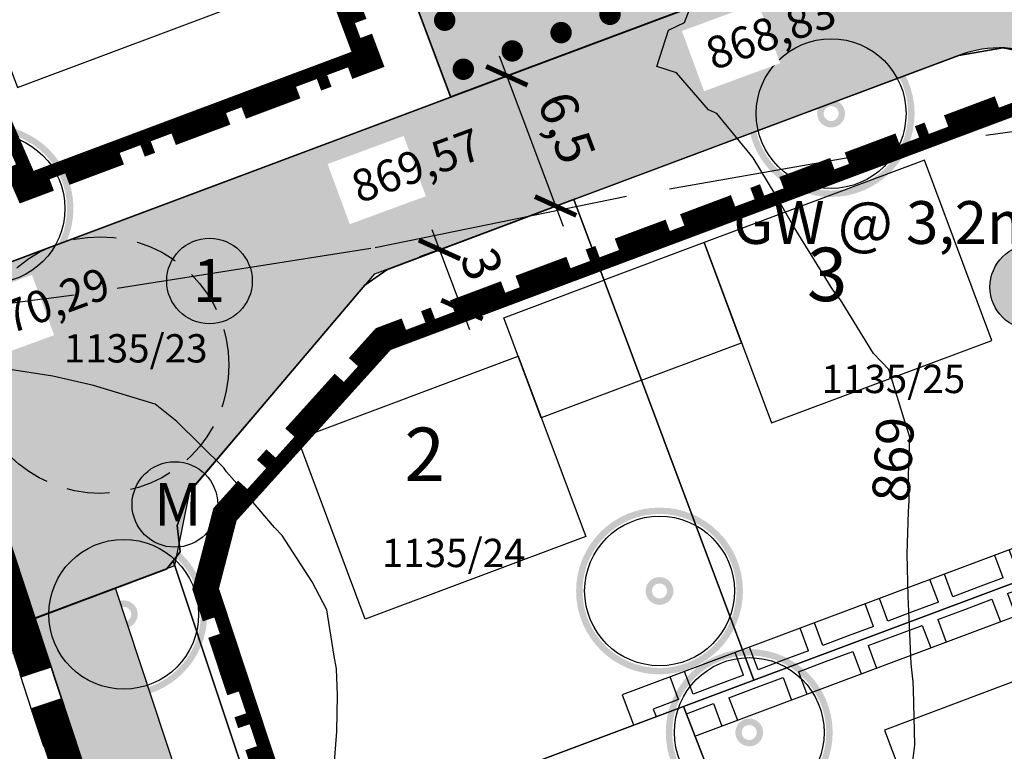
# Model space of a CAD drawing. Units: millimetres. Extents: x 4385289 to 4386088, y 5302364 to 5302906.
# Drawn here: x 4385381 to 4385427, y 5302505 to 5302539 of the extents above; entities that cross this region are included whole.
import ezdxf
from ezdxf.enums import TextEntityAlignment as Align

# ---------------------------------------------------------------- set-up
doc = ezdxf.new("R2010")
doc.units = ezdxf.units.MM
doc.linetypes.add('ACAD_ISO10W100', pattern=[18, 12, -3, 0, -3])
doc.linetypes.add('GESTRICHELT', pattern=[0.75, 0.5, -0.25])
doc.layers.add('A_Konstruktionslinie', color=5, linetype='Continuous', plot=False)
for name, color, linetype in [('Bauplatzindexzahlen', 214, 'Continuous'), ('BEMASSUNG', 7, 'Continuous'), ('L-NUTZ', 7, 'Continuous'), ('NB-BODEN', 7, 'Continuous'), ('NB-LANDSCHAFT', 7, 'Continuous'), ('NL-BAUGRENZEN', 7, 'Continuous'), ('NL-GEBÄUDE', 7, 'Continuous'), ('NL-GELTUNGSBEREICH', 7, 'Continuous'), ('NL-GELTUNGSBEREICH-ALT', 254, 'Continuous'), ('NL-SCHALL', 5, 'Continuous'), ('NM-BAUGRENZEN', 7, 'Continuous'), ('NM-GELTUNGSBEREICH', 7, 'Continuous'), ('NM-GELTUNGSBEREICH ALT', 254, 'Continuous'), ('NM-PFLANZUNGEN', 7, 'Continuous'), ('NM-RECHTE', 7, 'Continuous'), ('NMF-BAUGRENZEN', 150, 'Continuous'), ('NS-GRÜN-PRIVAT', 60, 'Continuous'), ('NS-VERKEHR', 50, 'Continuous'), ('NS-VERSORGUNGSFLÄCHE', 51, 'Continuous'), ('TEXT', 7, 'Continuous'), ('Text Achshöhen', 190, 'Continuous'), ('X_REF 210223 Höhenlinien Jellen$0$Beschriftung-Höhenlinie', 7, 'Continuous'), ('X_REF 210223 Höhenlinien Jellen$0$dnetz00', 7, 'Continuous'), ('X_REF 231031 DFK EBB West GKK$0$ALKIS Flurkarte.Eigentümerinformation', 7, 'Continuous'), ('X_REF 231031 DFK EBB West GKK$0$ALKIS Flurkarte.Flurstücke', 7, 'Continuous'), ('X_REF 231031 DFK EBB West GKK$0$ALKIS Flurkarte.Flurstücksnummern.Flurstücksnummer', 7, 'Continuous'), ('X_REF_Höhen_Jellen', 7, 'Continuous'), ('X_REF_KARTE', 7, 'Continuous')]:
    doc.layers.add(name, color=color, linetype=linetype)
doc.styles.add('ARIAL-STANDARD', font='arial.ttf', dxfattribs={"height": 2.5})
doc.styles.add('X_REF 210223 Höhenlinien Jellen$0$7', font='txt', dxfattribs={"width": 0.7, "height": 1})
doc.styles.add('X_REF 231031 DFK EBB West GKK$0$ARIAL KURSIV', font='arial.ttf', dxfattribs={"height": 3.3})
doc.dimstyles.new('abtPlan', dxfattribs={"dimtxt": 1.75, "dimasz": 1.5, "dimexe": 1, "dimexo": 0, "dimgap": 0.5, "dimtad": 1, "dimtxsty": 'Standard', "dimblk": 'ARCHTICK', "dimcen": 2.5, "dimdle": 1, "dimadec": 0, "dimazin": 2, "dimtfac": 1, "dimtmove": 0, "dimatfit": 3, "dimldrblk": 'ARCHTICK', "dimfxl": 1, "dimarcsym": 0})

# ---------------------------------------------------------------- blocks, each defined once
blk = doc.blocks.new('_ArchTick')
at = {"color": 0, "linetype": 'ByBlock', "const_width": 0.15}
blk.add_lwpolyline([(-0.5, -0.5), (0.5, 0.5)], dxfattribs=at)
blk = doc.blocks.new('*D56')
at = {"layer": 'BEMASSUNG', "color": 0, "lineweight": -2, "transparency": 16777216}
for p, q in [((4385403.033, 5302537.531), (4385406.015, 5302529.572)), ((4385398.314, 5302534.695), (4385404.32, 5302536.946)), ((4385400.236, 5302528.474), (4385406.601, 5302530.859))]:
    blk.add_line(p, q, dxfattribs=at)
at = {"layer": 'Defpoints', "color": 0, "transparency": 16777216}
for p in [(4385398.314, 5302534.695), (4385405.665, 5302530.508), (4385400.236, 5302528.474)]:
    blk.add_point(p, dxfattribs=at)
at = {"layer": 'BEMASSUNG', "color": 0, "lineweight": -2, "transparency": 16777216, "xscale": 1.500000000844135, "yscale": 1.500000000844135, "zscale": 1.500000000844135}
for p, rotation in [((4385403.384, 5302536.595), 110.5422074044286), ((4385405.665, 5302530.508), 290.5422074044286)]:
    blk.add_blockref('_ArchTick', p, dxfattribs=dict(at, rotation=rotation))
at = {"layer": 'BEMASSUNG', "color": 0, "transparency": 16777216, "insert": (4385405.977, 5302534.096), "char_height": 1.75, "attachment_point": 5, "rotation": 290.5422}
blk.add_mtext('6,5', dxfattribs=at)
blk = doc.blocks.new('*D57')
at = {"layer": 'BEMASSUNG', "color": 0, "lineweight": -2, "transparency": 16777216}
for p, q in [((4385399.885, 5302529.411), (4385401.64, 5302524.729)), ((4385400.236, 5302528.474), (4385399.3, 5302528.123)), ((4385401.289, 5302525.665), (4385400.353, 5302525.314))]:
    blk.add_line(p, q, dxfattribs=at)
at = {"layer": 'Defpoints', "color": 0, "transparency": 16777216}
for p in [(4385400.236, 5302528.474), (4385401.289, 5302525.665), (4385401.289, 5302525.665)]:
    blk.add_point(p, dxfattribs=at)
at = {"layer": 'BEMASSUNG', "color": 0, "lineweight": -2, "transparency": 16777216, "xscale": 1.500000000844135, "yscale": 1.500000000844135, "zscale": 1.500000000844135}
for p, rotation in [((4385400.236, 5302528.474), 110.5422074044286), ((4385401.289, 5302525.665), 290.5422074044286)]:
    blk.add_blockref('_ArchTick', p, dxfattribs=dict(at, rotation=rotation))
at = {"layer": 'BEMASSUNG', "color": 0, "transparency": 16777216, "insert": (4385402.009, 5302527.716), "char_height": 1.75, "attachment_point": 5, "rotation": 290.5422}
blk.add_mtext('3', dxfattribs=at)
blk = doc.blocks.new('*U9')
at = {"const_width": 0.6}
for points in [[(4385382.356, 5302538.005), (4385380.79, 5302537.946), (4385379.52, 5302537.395)], [(4385384.224, 5302538.076), (4385383.601, 5302538.053)], [(4385388.736, 5302538.248), (4385385.469, 5302538.123)], [(4385391.819, 5302537.182), (4385391.382, 5302538.348), (4385389.67, 5302538.283)], [(4385378.827, 5302537.095), (4385376.402, 5302536.044)], [(4385392.339, 5302535.794), (4385392.165, 5302536.256)], [(4385375.479, 5302535.644), (4385375.017, 5302535.444)], [(4385374.093, 5302535.043), (4385372.929, 5302534.539), (4385373.564, 5302533.074)], [(4385393.596, 5302532.439), (4385392.686, 5302534.868)], [(4385373.91, 5302532.275), (4385375.122, 5302529.48)], [(4385394.766, 5302529.315), (4385394.333, 5302530.472), (4385393.856, 5302531.745)], [(4385375.583, 5302528.414), (4385375.814, 5302527.882)], [(4385395.286, 5302527.927), (4385395.113, 5302528.39)], [(4385396.544, 5302524.572), (4385395.633, 5302527.002)], [(4385376.276, 5302526.817), (4385376.853, 5302525.485), (4385377.488, 5302524.021)], [(4385396.059, 5302522.148), (4385397.281, 5302522.606), (4385396.804, 5302523.878)], [(4385377.834, 5302523.222), (4385379.046, 5302520.426)], [(4385394.604, 5302521.603), (4385395.089, 5302521.784)], [(4385391.087, 5302520.285), (4385393.634, 5302521.239)], [(4385387.813, 5302519.058), (4385389.026, 5302519.513), (4385390.36, 5302520.012)], [(4385379.507, 5302519.361), (4385379.738, 5302518.829)], [(4385386.358, 5302518.513), (4385386.843, 5302518.695)], [(4385380.2, 5302517.763), (4385380.781, 5302516.423), (4385382.114, 5302516.923)], [(4385382.842, 5302517.195), (4385385.388, 5302518.15)]]:
    blk.add_lwpolyline(points, dxfattribs=at)
blk = doc.blocks.new('Baum zu pflanzen grün')
at = {"layer": 'NB-LANDSCHAFT'}
h = blk.add_hatch(color=84, dxfattribs=at)
edge = h.paths.add_edge_path()
edge.add_arc((0, 0), 3.9, 0, 360)
edge = h.paths.add_edge_path(flags=16)
edge.add_arc((0, 0), 3.6, 0, 360)
h = blk.add_hatch(color=84, dxfattribs=at)
edge = h.paths.add_edge_path()
edge.add_arc((0, 0), 0.65, 0, 360)
edge = h.paths.add_edge_path(flags=16)
edge.add_arc((0, 0), 0.35, 0, 360)
blk.add_circle((0, 0), 3.5, dxfattribs=at)
blk = doc.blocks.new('*U20')
at = {"const_width": 0.6}
for points in [[(1908.695, 1813.412), (1906.319, 1812.522)], [(1905.414, 1812.183), (1904.961, 1812.013)], [(1904.056, 1811.674), (1902.925, 1811.25), (1901.68, 1810.784)], [(1901.001, 1810.529), (1898.625, 1809.639)], [(1897.72, 1809.3), (1897.268, 1809.13)], [(1896.362, 1808.791), (1895.231, 1808.367), (1893.986, 1807.901)], [(1893.308, 1807.646), (1890.931, 1806.756)], [(1890.026, 1806.417), (1889.574, 1806.247)], [(1888.669, 1805.908), (1887.537, 1805.484), (1886.293, 1805.018)], [(1885.614, 1804.763), (1883.238, 1803.873)], [(1882.332, 1803.534), (1881.88, 1803.364)], [(1880.975, 1803.025), (1879.834, 1802.597), (1878.623, 1801.255)], [(1877.962, 1800.522), (1875.65, 1797.959)], [(1874.769, 1796.983), (1874.328, 1796.494)], [(1873.448, 1795.518), (1872.34, 1794.29), (1871.393, 1790.649), (1871.858, 1789.239)], [(1872.112, 1788.471), (1873, 1785.78)], [(1873.339, 1784.756), (1873.508, 1784.243)], [(1873.846, 1783.218), (1874.269, 1781.937), (1874.735, 1780.528)]]:
    blk.add_lwpolyline(points, dxfattribs=at)
blk = doc.blocks.new('BINDUNG')
at = {"const_width": 0.5}
blk.add_lwpolyline([(-0.25, 0, 1), (0.25, 0, 1)], format="xyb", close=True, dxfattribs=at)
blk = doc.blocks.new('*U39')
for p, rotation in [((8710.546, 892.628), 290.542207407345), ((8713.108, 892.633), 179.9107585171745), ((8715.673, 892.629), 179.9107585171745), ((8718.238, 892.625), 179.9107585171745), ((8720.804, 892.621), 179.9107585171745), ((8723.369, 892.617), 179.9107585171745), ((8725.935, 892.613), 179.9107585171745), ((8728.5, 892.609), 179.9107585171745), ((8731.066, 892.605), 179.9107585171745), ((8733.631, 892.601), 179.9107585171745), ((8736.197, 892.597), 179.9107585171745), ((8738.762, 892.593), 179.9107585171745), ((8711.406, 890.333), 290.542207407345), ((8739.628, 890.308), 110.5439757784152), ((8712.266, 888.038), 290.542207407345), ((8740.485, 888.023), 110.5439757784152), ((8713.126, 885.743), 290.542207407345), ((8741.341, 885.737), 110.5439757784152), ((8713.985, 883.448), 290.542207407345), ((8742.198, 883.452), 110.5439757784152), ((8714.845, 881.153), 290.542207407345), ((8742.562, 881.067), 83.39658625196338), ((8715.705, 878.858), 290.542207407345), ((8741.654, 878.834), 52.32217560466143), ((8739.723, 877.39), 21.24776495736305), ((8716.565, 876.563), 290.542207407345), ((8737.438, 876.533), 20.54221063905469), ((8735.152, 875.677), 20.54221063905469), ((8732.867, 874.82), 20.54221063905469), ((8717.425, 874.268), 290.542207407345), ((8730.582, 873.964), 20.54221063905469), ((8728.296, 873.108), 20.54221063905469), ((8718.285, 871.974), 290.542207407345), ((8726.011, 872.251), 20.54221063905469), ((8723.725, 871.395), 20.54221063905469), ((8721.44, 870.538), 20.54221063905469), ((8719.155, 869.682), 20.54221063905469)]:
    blk.add_blockref('BINDUNG', p, dxfattribs=dict(rotation=rotation))
blk = doc.blocks.new('RECHTE')
blk.add_lwpolyline([(0, 0), (0, -1.5)])
blk = doc.blocks.new('*U40')
for points in [[(218.718, 1977.136), (217.537, 1976.694)], [(216.863, 1976.441), (215.683, 1975.999), (214.502, 1975.557)], [(213.828, 1975.304), (212.648, 1974.862), (211.467, 1974.419)], [(210.793, 1974.167), (209.613, 1973.724), (208.432, 1973.282)], [(207.758, 1973.029), (206.578, 1972.587), (205.397, 1972.145)], [(204.723, 1971.892), (203.543, 1971.45), (202.362, 1971.007)], [(201.688, 1970.755), (200.508, 1970.312), (199.328, 1969.87)], [(198.653, 1969.617), (197.473, 1969.175), (196.293, 1968.733)], [(195.618, 1968.48), (194.438, 1968.038), (193.258, 1967.596)], [(192.583, 1967.343), (191.393, 1966.897), (191.525, 1966.546)]]:
    blk.add_lwpolyline(points)
at = {"xscale": 0.75, "yscale": 0.75, "rotation": 200.5422074051462}
for p in [(216.863, 1976.441), (217.537, 1976.694), (214.502, 1975.557), (213.828, 1975.304), (210.793, 1974.167), (211.467, 1974.419), (208.432, 1973.282), (207.758, 1973.029), (204.723, 1971.892), (205.397, 1972.145), (202.362, 1971.007), (201.688, 1970.755), (198.653, 1969.617), (199.328, 1969.87), (196.293, 1968.733), (195.618, 1968.48), (192.583, 1967.343), (193.258, 1967.596)]:
    blk.add_blockref('RECHTE', p, dxfattribs=at)
blk = doc.blocks.new('*U41')
for points in [[(217.707, 1975.956), (218.972, 1976.43)], [(214.453, 1974.737), (215.718, 1975.211), (216.984, 1975.685)], [(211.2, 1973.518), (212.465, 1973.992), (213.73, 1974.466)], [(207.947, 1972.299), (209.212, 1972.773), (210.477, 1973.247)], [(204.694, 1971.08), (205.959, 1971.554), (207.224, 1972.028)], [(201.44, 1969.861), (202.705, 1970.335), (203.971, 1970.809)], [(198.187, 1968.642), (199.452, 1969.116), (200.717, 1969.59)], [(194.934, 1967.423), (196.199, 1967.897), (197.464, 1968.371)], [(192.946, 1966.678), (194.211, 1967.152)]]:
    blk.add_lwpolyline(points)
at = {"xscale": 0.75, "yscale": 0.75, "rotation": 20.54220740658191}
for p in [(216.984, 1975.685), (217.707, 1975.956), (214.453, 1974.737), (213.73, 1974.466), (211.2, 1973.518), (210.477, 1973.247), (207.224, 1972.028), (207.947, 1972.299), (204.694, 1971.08), (203.971, 1970.809), (201.44, 1969.861), (200.717, 1969.59), (197.464, 1968.371), (198.187, 1968.642), (194.934, 1967.423), (194.211, 1967.152)]:
    blk.add_blockref('RECHTE', p, dxfattribs=at)
blk = doc.blocks.new('*U54')
at = {"const_width": 1.5}
for points in [[(1989.06, 1137.471), (1988.116, 1140.331), (1987.172, 1143.191)], [(1991.421, 1130.321), (1990.477, 1133.181), (1989.532, 1136.041)]]:
    blk.add_lwpolyline(points, dxfattribs=at)
blk = doc.blocks.new('*E66')
at = {"layer": 'NM-GELTUNGSBEREICH ALT'}
blk.add_lwpolyline([(19.783, 124.643), (20.338, 122.961), (20.893, 121.279)], dxfattribs=at)
at = {"layer": 'NM-GELTUNGSBEREICH ALT', "rotation": 108.2711492509686}
for p in [(19.465, 125.604), (19.783, 124.643), (20.893, 121.279)]:
    blk.add_blockref('RECHTE', p, dxfattribs=at)
blk = doc.blocks.new('*E67')
at = {"layer": 'X_REF 210223 Höhenlinien Jellen$0$dnetz00'}
for points in [[(61.37, 124.647), (61.622, 126.669), (61.557, 129.261), (61.541, 129.608), (61.44, 130.463), (61.353, 132.582), (61.302, 133.601), (61.26, 135.604), (61.325, 137.564), (61.36, 138.095), (61.317, 139.276), (61.386, 141.049), (61.167, 141.742), (60.405, 144.214), (59.692, 144.961), (58.149, 147.48), (57.79, 147.95), (55.99, 150.851), (55.915, 150.971), (55.087, 152.413), (54.059, 154.121), (52.367, 156.191), (51.971, 156.356), (50.472, 158.092), (49.568, 158.393), (50.1, 160.084), (50.847, 160.447), (51.286, 161.593)], [(34.5, 125.878), (34.597, 127.292), (34.63, 128.992), (34.587, 130.222), (34.476, 130.814), (34.135, 132.987), (33.449, 134.29), (32.044, 136.459), (31.683, 136.835), (30.162, 138.624), (29.453, 139.433), (29.315, 139.627), (27.129, 141.79), (26.111, 142.6), (23.234, 143.467), (21.324, 143.908), (18.287, 144.368)]]:
    blk.add_lwpolyline(points, dxfattribs=at)
at = {"layer": 'X_REF 210223 Höhenlinien Jellen$0$Beschriftung-Höhenlinie', "insert": (59.605, 138.082), "char_height": 1.75, "attachment_point": 1, "rotation": 86.3121, "line_spacing_factor": 0.959981, "style": 'X_REF 210223 Höhenlinien Jellen$0$7'}
blk.add_mtext('869', dxfattribs=at)
blk = doc.blocks.new('*E68')
at = {"layer": 'X_REF 231031 DFK EBB West GKK$0$ALKIS Flurkarte.Eigentümerinformation', "color": 18, "true_color": 0x000000}
for points in [[(42.671, 169.916), (64.141, 177.965), (65.802, 178.942), (67.011, 180.436), (61.522, 195.142), (54.205, 195.196), (47.359, 195.242), (37.551, 195.295), (33.202, 195.185), (34.137, 192.706), (42.671, 169.916)], [(10.414, 192.072), (12.412, 181.333), (11.475, 181.179), (18.217, 160.753), (42.671, 169.916), (34.137, 192.706), (10.414, 192.072)], [(38.656, 161.131), (39.685, 161.852), (48.423, 165.127), (66.418, 171.87), (68.475, 172.221), (70.195, 171.905), (67.011, 180.436), (65.802, 178.942), (64.141, 177.965), (42.671, 169.916), (18.217, 160.753), (23.241, 145.548), (29.387, 147.851), (29.693, 148.24), (30.02, 148.658), (29.887, 149.885), (30.48, 151.484), (38.656, 161.131)], [(68.475, 172.221), (66.418, 171.87), (48.423, 165.127), (56.843, 142.657), (78.125, 150.631), (70.195, 171.905), (68.475, 172.221)], [(30.02, 148.658), (29.693, 148.24), (34.348, 134.225), (53.542, 141.423), (56.843, 142.657), (48.423, 165.127), (39.685, 161.852), (38.656, 161.131), (30.48, 151.484), (29.887, 149.885), (30.02, 148.658)], [(78.125, 150.631), (56.843, 142.657), (53.542, 141.423), (60.859, 122.65), (85.182, 131.744), (81.453, 141.721), (78.125, 150.631)], [(29.693, 148.24), (29.387, 147.851), (23.241, 145.548), (34.111, 112.63), (59.731, 122.223), (60.859, 122.65), (53.542, 141.423), (34.348, 134.225), (29.693, 148.24)]]:
    blk.add_lwpolyline(points, close=True, dxfattribs=at)
blk.add_lwpolyline([(47.105, 2.171), (24.586, 40.807), (53.488, 53.944), (46.838, 74.076), (41.811, 89.287), (34.111, 112.63), (23.241, 145.548), (18.217, 160.753), (11.475, 181.179), (7.011, 194.697), (2.742, 194.535)], dxfattribs=at)
at = {"layer": 'X_REF 231031 DFK EBB West GKK$0$ALKIS Flurkarte.Flurstücke', "color": 18, "true_color": 0x000000}
for points in [[(42.671, 169.916), (64.141, 177.965), (65.802, 178.942), (67.011, 180.436), (61.522, 195.142), (54.205, 195.196), (47.359, 195.242), (37.551, 195.295), (33.202, 195.185), (34.137, 192.706), (42.671, 169.916)], [(10.414, 192.072), (12.412, 181.333), (11.475, 181.179), (18.217, 160.753), (42.671, 169.916), (34.137, 192.706), (10.414, 192.072)], [(38.656, 161.131), (39.685, 161.852), (48.423, 165.127), (66.418, 171.87), (68.475, 172.221), (70.195, 171.905), (67.011, 180.436), (65.802, 178.942), (64.141, 177.965), (42.671, 169.916), (18.217, 160.753), (23.241, 145.548), (29.387, 147.851), (29.693, 148.24), (30.02, 148.658), (29.887, 149.885), (30.48, 151.484), (38.656, 161.131)], [(68.475, 172.221), (66.418, 171.87), (48.423, 165.127), (56.843, 142.657), (78.125, 150.631), (70.195, 171.905), (68.475, 172.221)], [(30.02, 148.658), (29.693, 148.24), (34.348, 134.225), (53.542, 141.423), (56.843, 142.657), (48.423, 165.127), (39.685, 161.852), (38.656, 161.131), (30.48, 151.484), (29.887, 149.885), (30.02, 148.658)], [(78.125, 150.631), (56.843, 142.657), (53.542, 141.423), (60.859, 122.65), (85.182, 131.744), (81.453, 141.721), (78.125, 150.631)], [(29.693, 148.24), (29.387, 147.851), (23.241, 145.548), (34.111, 112.63), (59.731, 122.223), (60.859, 122.65), (53.542, 141.423), (34.348, 134.225), (29.693, 148.24)]]:
    blk.add_lwpolyline(points, close=True, dxfattribs=at)
blk.add_lwpolyline([(47.105, 2.171), (24.586, 40.807), (53.488, 53.944), (46.838, 74.076), (41.811, 89.287), (34.111, 112.63), (23.241, 145.548), (18.217, 160.753), (11.475, 181.179), (7.011, 194.697), (2.742, 194.535)], dxfattribs=at)
at = {"layer": 'X_REF 231031 DFK EBB West GKK$0$ALKIS Flurkarte.Flurstücksnummern.Flurstücksnummer', "color": 18, "true_color": 0x000000, "style": 'X_REF 231031 DFK EBB West GKK$0$ARIAL KURSIV'}
for s, p in [('1135/23', (27.947, 158.175)), ('1135/25', (63.357, 156.744)), ('1135/24', (42.807, 148.608))]:
    blk.add_text(s, height=1.3229, dxfattribs=at).set_placement(p, align=Align.MIDDLE_CENTER)

msp = doc.modelspace()

# ---------------------------------------------------------------- hatches: boundary and pattern name
at = {"layer": 'NB-BODEN'}
h = msp.add_hatch(color=1, dxfattribs=at)
h.dxf.hatch_style = 1
h.paths.add_polyline_path([(4385387.488, 5302527.001, 1), (4385391.488, 5302527.001, 1)])
h = msp.add_hatch(color=1, dxfattribs=at)
h.dxf.hatch_style = 1
h.paths.add_polyline_path([(4385425.966, 5302526.718, 1), (4385429.966, 5302526.718, 1)])
at = {"layer": 'NS-GRÜN-PRIVAT'}
h = msp.add_hatch(color=256, dxfattribs=at)
h.dxf.hatch_style = 1
h.paths.add_polyline_path([(4385381.331, 5302511.245), (4385385.079, 5302512.649), (4385391.49, 5302493.211), (4385398.749, 5302480.777), (4385406.449, 5302457.432), (4385399.908, 5302454.977)])
at = {"layer": 'NS-VERKEHR'}
h = msp.add_hatch(color=256, dxfattribs=at)
h.dxf.hatch_style = 1
edge = h.paths.add_edge_path()
edge.add_line((4385376.315, 5302526.451), (4385381.331, 5302511.245))
edge.add_line((4385381.331, 5302511.245), (4385387.865, 5302513.693))
edge.add_line((4385387.865, 5302513.693), (4385388.568, 5302517.18))
edge.add_line((4385388.568, 5302517.18), (4385397.214, 5302527.342))
edge.add_line((4385397.214, 5302527.342), (4385424.503, 5302537.567))
edge.add_arc((4385426.43, 5302532.416), 5.5, 20.544, 110.5051, ccw=False)
edge.add_line((4385431.58, 5302534.346), (4385425.439, 5302550.733))
edge.add_arc((4385420.288, 5302548.803), 5.5, -69.4578, 20.544, ccw=False)
edge.add_line((4385422.218, 5302543.653), (4385376.315, 5302526.451))
edge.add_line((4385376.315, 5302526.451), (4385376.315, 5302526.451))
at = {"layer": 'NS-VERSORGUNGSFLÄCHE'}
h = msp.add_hatch(color=256, dxfattribs=at)
h.dxf.hatch_style = 1
edge = h.paths.add_edge_path()
edge.add_line((4385400.756, 5302535.61), (4385391.298, 5302560.865))
edge.add_line((4385391.298, 5302560.865), (4385395.65, 5302560.975))
edge.add_line((4385395.65, 5302560.975), (4385421.662, 5302560.811))
edge.add_line((4385421.662, 5302560.811), (4385425.439, 5302550.733))
edge.add_arc((4385420.288, 5302548.803), 5.5, -69.4578, 20.544, ccw=False)
edge.add_line((4385422.218, 5302543.653), (4385400.756, 5302535.61))

# ---------------------------------------------------------------- linework, layer by layer
at = {"layer": 'L-NUTZ'}
msp.add_lwpolyline([(4385376.315, 5302526.451), (4385381.331, 5302511.245), (4385387.865, 5302513.693), (4385388.568, 5302517.18), (4385397.214, 5302527.342), (4385424.503, 5302537.567, -0.414015), (4385431.58, 5302534.346), (4385425.439, 5302550.733, -0.414223), (4385422.218, 5302543.653), (4385376.315, 5302526.451)], format="xyb", close=True, dxfattribs=at)
msp.add_lwpolyline([(4385381.331, 5302511.245), (4385385.079, 5302512.649), (4385391.49, 5302493.211), (4385398.749, 5302480.777), (4385406.449, 5302457.432), (4385399.908, 5302454.977)], close=True, dxfattribs=at)
at = {"layer": 'L-NUTZ', "linetype": 'GESTRICHELT', "ltscale": 4}
msp.add_circle((4385384.392, 5302523.071), 6, dxfattribs=at)
at = {"layer": 'NB-BODEN'}
for centre in [(4385389.488, 5302527.001), (4385427.966, 5302526.718)]:
    msp.add_circle(centre, 2, dxfattribs=at)
at = {"layer": 'NL-BAUGRENZEN'}
for points in [[(4385373.323, 5302548.968), (4385380.942, 5302531.389), (4385396.894, 5302537.367), (4385391.176, 5302552.625), (4385380.858, 5302552.234)], [(4385442.942, 5302497.126), (4385428.521, 5302535.61), (4385428.209, 5302535.752), (4385397.609, 5302524.286), (4385390.213, 5302516.087), (4385389.307, 5302512.603), (4385406.442, 5302460.703), (4385447.307, 5302475.967), (4385447.741, 5302476.92), (4385443.304, 5302488.792), (4385443.147, 5302496.302)]]:
    msp.add_lwpolyline(points, close=True, dxfattribs=at)
at = {"layer": 'NL-GEBÄUDE'}
msp.add_lwpolyline([(4385387.539, 5302551.502), (4385376.302, 5302547.292), (4385380.513, 5302536.055), (4385391.75, 5302540.265), (4385387.539, 5302551.502)], dxfattribs=at)
for points in [[(4385415.759, 5302520.367), (4385426.059, 5302524.226), (4385422.901, 5302532.654), (4385412.601, 5302528.794)], [(4385409.673, 5302522.358), (4385414.355, 5302524.112), (4385412.601, 5302528.794), (4385407.919, 5302527.04)], [(4385409.673, 5302522.358), (4385404.991, 5302520.603), (4385403.237, 5302525.285), (4385407.919, 5302527.04)], [(4385407.071, 5302515.053), (4385396.77, 5302511.193), (4385393.612, 5302519.621), (4385403.913, 5302523.481)], [(4385424.219, 5302497.572), (4385434.511, 5302501.455), (4385431.334, 5302509.876), (4385421.042, 5302505.993)]]:
    msp.add_lwpolyline(points, close=True, dxfattribs=at)
at = {"layer": 'NM-RECHTE'}
msp.add_line((4385412.168, 5302505.716), (4385438.204, 5302515.472), dxfattribs=at)
msp.add_lwpolyline([(4385437.151, 5302518.281), (4385408.773, 5302507.647), (4385409.299, 5302506.242)], dxfattribs=at)
at = {"layer": 'NMF-BAUGRENZEN', "const_width": 0.6}
for points in [[(4385373.718, 5302548.812), (4385381.104, 5302531.77), (4385396.508, 5302537.542), (4385390.971, 5302552.317), (4385380.925, 5302551.936)], [(4385442.655, 5302497.037), (4385428.284, 5302535.389), (4385428.198, 5302535.428), (4385397.783, 5302524.031), (4385390.485, 5302515.941), (4385389.62, 5302512.613), (4385406.629, 5302461.094), (4385447.085, 5302476.204), (4385447.417, 5302476.931), (4385443.005, 5302488.734), (4385442.848, 5302496.263)]]:
    msp.add_lwpolyline(points, close=True, dxfattribs=at)
at = {"layer": 'NS-VERSORGUNGSFLÄCHE'}
msp.add_lwpolyline([(4385400.756, 5302535.61), (4385391.298, 5302560.865), (4385395.65, 5302560.975), (4385421.662, 5302560.811), (4385425.439, 5302550.733, -0.414223), (4385422.218, 5302543.653)], format="xyb", close=True, dxfattribs=at)
at = {"layer": 'TEXT'}
msp.add_circle((4385387.87, 5302516.553), 2, dxfattribs=at)

# ---------------------------------------------------------------- block references
at = {"layer": 'NB-LANDSCHAFT'}
for p in [(4385418.543, 5302534.829), (4385379.229, 5302530.391), (4385410.521, 5302512.507), (4385385.48, 5302511.418), (4385414.714, 5302505.891)]:
    msp.add_blockref('Baum zu pflanzen grün', p, dxfattribs=at)
at = {"layer": 'NM-BAUGRENZEN'}
for name, p in [('*U9', (-0.003, 14.582)), ('*U20', (4383517.601, 5300721.944))]:
    msp.add_blockref(name, p, dxfattribs=at)
at = {"layer": 'NM-PFLANZUNGEN'}
msp.add_blockref('*U39', (4376682.196, 5301667.219), dxfattribs=at)
at = {"layer": 'NM-RECHTE'}
for name in ['*U40', '*U41']:
    msp.add_blockref(name, (4385218.832, 5300540.091), dxfattribs=at)

# ---------------------------------------------------------------- texts
at = {"layer": 'NB-BODEN', "insert": (4385388.708, 5302528.023), "char_height": 2, "attachment_point": 1}
msp.add_mtext_dynamic_manual_height_columns('1', width=2, gutter_width=10, heights=[0], dxfattribs=at)
at = {"layer": 'TEXT', "insert": (4385386.894, 5302517.56), "char_height": 2, "attachment_point": 1}
msp.add_mtext_dynamic_manual_height_columns('M', width=2.71632, gutter_width=10, heights=[0], dxfattribs=at)

# ---------------------------------------------------------------- dimensions: what is measured, and where the dimension line sits
at = {"layer": 'BEMASSUNG'}
for base, p1, p2, picture, middle in [((4385405.665, 5302530.508), (4385398.314, 5302534.695), (4385400.236, 5302528.474), '*D56', (4385404.524, 5302533.552)), ((4385401.289, 5302525.665), (4385400.236, 5302528.474), (4385401.289, 5302525.665), '*D57', (4385400.704, 5302527.227))]:
    dim = msp.add_linear_dim(base=base, p1=p1, p2=p2, angle=110.5422, dimstyle='abtPlan', override={"dimscale": 1, "dimlfac": 1, "dimtix": 0, "dimtofl": 1, "dimtmove": 1, "dimatfit": 3}, dxfattribs=at)
    dim.commit()
    dim.dimension.update_dxf_attribs({"geometry": picture, "text_midpoint": middle, "dimtype": 160})

# ---------------------------------------------------------------- next in the draw order: texts
at = {"layer": 'Text Achshöhen', "char_height": 1.5, "attachment_point": 1, "rotation": 20.2301, "bg_fill": 3, "box_fill_scale": 1.5, "bg_fill_color": 256, "bg_fill_transparency": 0}
for s, insert in [('868,83', (4385412.53, 5302538.245)), ('869,57', (4385395.97, 5302532.026)), ('870,29', (4385378.597, 5302525.53))]:
    msp.add_mtext_dynamic_manual_height_columns(s, width=2.29054, gutter_width=28.124, heights=[0], dxfattribs=dict(at, insert=insert))

# ---------------------------------------------------------------- next in the draw order: linework, layer by layer
at = {"layer": 'NL-GELTUNGSBEREICH'}
msp.add_lwpolyline([(4385465.791, 5302439.552), (4385464.68, 5302440.202), (4385462.69, 5302445.495), (4385429.4, 5302430.695), (4385430.38, 5302428.175), (4385411.58, 5302419.625), (4385403.562, 5302443.911), (4385365.107, 5302560.377), (4385364.803, 5302576.009), (4385421.8, 5302577.771), (4385428.99, 5302558.585), (4385440.69, 5302527.365), (4385447.22, 5302509.935), (4385448.49, 5302507.435), (4385450.29, 5302505.275), (4385452.53, 5302503.575), (4385455.09, 5302502.425), (4385457.84, 5302501.875), (4385460.65, 5302501.955), (4385464.68, 5302502.515), (4385470.42, 5302503.325)], dxfattribs=at)

# ---------------------------------------------------------------- next in the draw order: block references
at = {"layer": 'NM-GELTUNGSBEREICH'}
msp.add_blockref('*U54', (4383392.321, 5301371.218), dxfattribs=at)

# ---------------------------------------------------------------- next in the draw order: texts
at = {"layer": 'Bauplatzindexzahlen', "char_height": 2.5, "width": 1.95207, "attachment_point": 5, "style": 'ARIAL-STANDARD', "bg_fill": 3, "box_fill_scale": 1.2, "bg_fill_color": 256, "bg_fill_transparency": 0}
for s, insert in [('3', (4385418.357, 5302526.986)), ('2', (4385399.543, 5302518.571))]:
    msp.add_mtext(s, dxfattribs=dict(at, insert=insert))

# ---------------------------------------------------------------- next in the draw order: linework, layer by layer
at = {"layer": 'NL-GELTUNGSBEREICH-ALT'}
msp.add_lwpolyline([(4385360.835, 5302560.215), (4385365.107, 5302560.377), (4385403.562, 5302443.911), (4385411.58, 5302419.625), (4385405.797, 5302416.996), (4385421.763, 5302385.946), (4385485.349, 5302415.586), (4385468.74, 5302444.255), (4385489.95, 5302453.665), (4385509.48, 5302462.315), (4385553.44, 5302481.805), (4385558.68, 5302469.275), (4385565.647, 5302452.687), (4385616.91, 5302480.615), (4385621.55, 5302483.115), (4385608.39, 5302506.015), (4385569.653, 5302555.552)], dxfattribs=at)
at = {"layer": 'NL-SCHALL', "linetype": 'ACAD_ISO10W100'}
msp.add_lwpolyline([(4385437.645, 5302535.49), (4385422.803, 5302533.374), (4385408.983, 5302530.948), (4385397.023, 5302528.516), (4385383.165, 5302526.343), (4385371.459, 5302524.804), (4385360.835, 5302523.857)], dxfattribs=at)

# ---------------------------------------------------------------- next in the draw order: block references
at = {"layer": 'NM-GELTUNGSBEREICH ALT'}
msp.add_blockref('*E66', (4385360.835, 5302383.976), dxfattribs=at)
at = {"layer": 'X_REF_Höhen_Jellen'}
msp.add_blockref('*E67', (4385360.835, 5302378.643), dxfattribs=at)
at = {"layer": 'X_REF_KARTE'}
msp.add_blockref('*E68', (4385358.093, 5302365.677), dxfattribs=at)

# ---------------------------------------------------------------- next in the draw order: texts
at = {"layer": 'A_Konstruktionslinie', "insert": (4385413.964, 5302530.735), "char_height": 2, "attachment_point": 1}
msp.add_mtext_dynamic_manual_height_columns('GW @ 3,2m', width=32.3665, gutter_width=10, heights=[0], dxfattribs=at)

doc.saveas('drawing.dxf')
